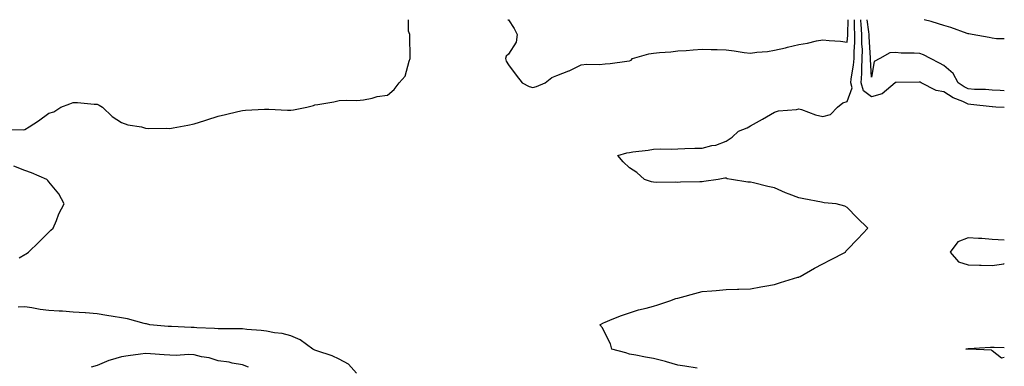
# Model space of a CAD drawing. Units: inches. Extents: x 920963 to 923603, y 7276778 to 7279418.
# Drawn here: x 923196 to 923603, y 7279275 to 7279418 of the extents above; entities that cross this region are included whole.
import ezdxf

# ---------------------------------------------------------------- set-up
doc = ezdxf.new("R2010")
doc.units = ezdxf.units.IN
doc.header["$MEASUREMENT"] = 0
doc.layers.add('Contour_92097276', color=7, linetype='Continuous', true_color=0x3fb1ef)

msp = doc.modelspace()

# ---------------------------------------------------------------- linework, layer by layer
at = {"layer": 'Contour_92097276'}
for points in [[(923188.76, 7279372.63, 3261), (923197.49, 7279372.49, 3261), (923198.05, 7279372.61, 3261), (923199.95, 7279373.81, 3261), (923203.8, 7279376.17, 3261), (923208.05, 7279379.32, 3261), (923210.07, 7279379.9, 3261), (923213.02, 7279381.92, 3261), (923216.69, 7279383.29, 3261), (923218.05, 7279383.85, 3261), (923219.87, 7279383.74, 3261), (923226.83, 7279383.14, 3261), (923228.05, 7279383.05, 3261), (923228.85, 7279382.72, 3261), (923230.26, 7279381.92, 3261), (923234.16, 7279378.02, 3261), (923238.05, 7279375.53, 3261), (923240.71, 7279374.59, 3261), (923246.29, 7279373.68, 3261), (923248.05, 7279373.21, 3261), (923249.2, 7279373.07, 3261), (923256.79, 7279373.18, 3261), (923258.05, 7279373.06, 3261), (923259.47, 7279373.35, 3261), (923265.49, 7279374.48, 3261), (923268.05, 7279375, 3261), (923272.54, 7279376.41, 3261), (923273.31, 7279376.66, 3261), (923278.05, 7279378.11, 3261), (923281.12, 7279378.85, 3261), (923286.17, 7279380.05, 3261), (923288.05, 7279380.49, 3261), (923289.39, 7279380.58, 3261), (923297.13, 7279381, 3261), (923298.05, 7279381.06, 3261), (923298.92, 7279381.05, 3261), (923306.71, 7279380.58, 3261), (923308.05, 7279380.56, 3261), (923309.19, 7279380.78, 3261), (923314.7, 7279381.92, 3261), (923317.38, 7279382.59, 3261), (923318.05, 7279382.82, 3261), (923319.17, 7279383.03, 3261), (923325.85, 7279384.12, 3261), (923328.05, 7279384.58, 3261), (923330.94, 7279384.8, 3261), (923335.31, 7279384.66, 3261), (923338.05, 7279384.94, 3261), (923341.73, 7279385.6, 3261), (923343.7, 7279386.27, 3261), (923348.05, 7279386.82, 3261), (923350.79, 7279389.18, 3261), (923352.87, 7279391.92, 3261), (923355.35, 7279394.63, 3261), (923356.97, 7279400.84, 3261), (923357.45, 7279401.92, 3261), (923357.43, 7279402.54, 3261), (923357.23, 7279411.11, 3261), (923357.21, 7279411.92, 3261), (923356.67, 7279413.3, 3261), (923356.7, 7279418, 3261)], [(923397.76, 7279418, 3261), (923398.05, 7279417.9, 3261), (923400.44, 7279414.31, 3261), (923401.67, 7279411.92, 3261), (923401.21, 7279408.76, 3261), (923398.05, 7279403.78, 3261), (923397.09, 7279402.88, 3261), (923396.76, 7279401.92, 3261), (923397.06, 7279400.93, 3261), (923398.05, 7279399.29, 3261), (923401.27, 7279395.14, 3261), (923403.73, 7279391.92, 3261), (923406.52, 7279390.39, 3261), (923408.05, 7279389.97, 3261), (923409.56, 7279390.41, 3261), (923413.26, 7279391.92, 3261), (923415.91, 7279394.06, 3261), (923418.05, 7279394.98, 3261), (923423.01, 7279396.88, 3261), (923423.07, 7279396.9, 3261), (923428.05, 7279399.34, 3261), (923430.36, 7279399.61, 3261), (923435.63, 7279399.51, 3261), (923438.05, 7279399.71, 3261), (923440.04, 7279399.94, 3261), (923447, 7279400.88, 3261), (923448.05, 7279400.99, 3261), (923448.69, 7279401.28, 3261), (923449.35, 7279401.92, 3261), (923456.08, 7279403.89, 3261), (923458.05, 7279404.13, 3261), (923460.53, 7279404.4, 3261), (923465.2, 7279404.77, 3261), (923468.05, 7279405.11, 3261), (923471.46, 7279405.33, 3261), (923474.43, 7279405.54, 3261), (923478.05, 7279405.78, 3261), (923481.76, 7279405.63, 3261), (923484.34, 7279405.63, 3261), (923488.05, 7279405.49, 3261), (923491.29, 7279405.16, 3261), (923495.48, 7279404.49, 3261), (923498.05, 7279404.2, 3261), (923500.69, 7279404.56, 3261), (923505.1, 7279404.88, 3261), (923508.05, 7279405.35, 3261), (923512.57, 7279406.44, 3261), (923513.34, 7279406.63, 3261), (923518.05, 7279407.76, 3261), (923521.69, 7279408.28, 3261), (923525.39, 7279409.26, 3261), (923528.05, 7279409.73, 3261), (923530.58, 7279409.38, 3261), (923535.31, 7279409.18, 3261), (923538.05, 7279408.72, 3261), (923538.29, 7279411.68, 3261), (923538.3, 7279411.92, 3261), (923538.28, 7279412.15, 3261), (923538.43, 7279418, 3261)], [(923475.98, 7279273.98, 3260), (923470.97, 7279274.84, 3260), (923468.05, 7279275.33, 3260), (923463.37, 7279276.61, 3260), (923462.88, 7279276.74, 3260), (923458.05, 7279277.99, 3260), (923454.7, 7279278.57, 3260), (923450.62, 7279279.35, 3260), (923448.05, 7279279.8, 3260), (923446.51, 7279280.38, 3260), (923440.7, 7279281.92, 3260), (923440.24, 7279284.11, 3260), (923438.05, 7279288.3, 3260), (923436.9, 7279290.77, 3260), (923435.8, 7279291.92, 3260), (923437.25, 7279292.72, 3260), (923438.05, 7279293.09, 3260), (923439.95, 7279293.82, 3260), (923444.29, 7279295.68, 3260), (923448.05, 7279296.93, 3260), (923451.85, 7279298.11, 3260), (923454.94, 7279298.81, 3260), (923458.05, 7279299.66, 3260), (923459.72, 7279300.25, 3260), (923464.69, 7279301.92, 3260), (923467.21, 7279302.76, 3260), (923468.05, 7279302.98, 3260), (923469.51, 7279303.38, 3260), (923475.09, 7279304.88, 3260), (923478.05, 7279305.66, 3260), (923482.14, 7279306.01, 3260), (923483.85, 7279306.13, 3260), (923488.05, 7279306.51, 3260), (923492.75, 7279306.63, 3260), (923493.32, 7279306.65, 3260), (923498.05, 7279306.77, 3260), (923502.31, 7279307.65, 3260), (923504.04, 7279307.91, 3260), (923508.05, 7279308.67, 3260), (923510.47, 7279309.5, 3260), (923517.7, 7279311.58, 3260), (923518.05, 7279311.69, 3260), (923518.22, 7279311.75, 3260), (923518.62, 7279311.92, 3260), (923524.57, 7279315.4, 3260), (923528.05, 7279317.18, 3260), (923531.15, 7279318.82, 3260), (923537.31, 7279321.92, 3260), (923537.55, 7279322.42, 3260), (923538.05, 7279322.97, 3260), (923542.47, 7279327.5, 3260), (923546.57, 7279331.92, 3260), (923542.22, 7279336.1, 3260), (923538.05, 7279340.44, 3260), (923537.08, 7279340.94, 3260), (923533.54, 7279341.92, 3260), (923528.52, 7279342.39, 3260), (923528.05, 7279342.46, 3260), (923527.41, 7279342.56, 3260), (923520.17, 7279344.04, 3260), (923518.05, 7279344.36, 3260), (923514.04, 7279345.93, 3260), (923512.57, 7279346.44, 3260), (923508.05, 7279348.49, 3260), (923505.27, 7279349.14, 3260), (923499.38, 7279350.59, 3260), (923498.05, 7279350.91, 3260), (923497, 7279350.88, 3260), (923490.17, 7279351.92, 3260), (923488.4, 7279352.27, 3260), (923488.05, 7279352.48, 3260), (923487.48, 7279352.49, 3260), (923484.77, 7279351.92, 3260), (923478.8, 7279351.18, 3260), (923478.05, 7279351.08, 3260), (923477.19, 7279351.06, 3260), (923469.14, 7279350.83, 3260), (923468.05, 7279350.81, 3260), (923467.06, 7279350.93, 3260), (923459.27, 7279350.7, 3260), (923458.05, 7279350.82, 3260), (923457.18, 7279351.05, 3260), (923454.25, 7279351.92, 3260), (923451.03, 7279354.9, 3260), (923448.05, 7279356.84, 3260), (923445.39, 7279359.26, 3260), (923443.24, 7279361.92, 3260), (923447.01, 7279362.96, 3260), (923448.05, 7279363.16, 3260), (923449.51, 7279363.38, 3260), (923455.8, 7279364.17, 3260), (923458.05, 7279364.52, 3260), (923460.76, 7279364.63, 3260), (923465.41, 7279364.57, 3260), (923468.05, 7279364.67, 3260), (923470.87, 7279364.74, 3260), (923475.09, 7279364.88, 3260), (923478.05, 7279364.95, 3260), (923482.12, 7279365.99, 3260), (923483.79, 7279366.18, 3260), (923488.05, 7279367.8, 3260), (923490.51, 7279369.47, 3260), (923493.17, 7279371.92, 3260), (923496.71, 7279373.26, 3260), (923498.05, 7279374.19, 3260), (923503.05, 7279376.92, 3260), (923508.05, 7279379.85, 3260), (923509.6, 7279380.37, 3260), (923517.1, 7279380.96, 3260), (923518.05, 7279381.18, 3260), (923519.1, 7279380.87, 3260), (923524.89, 7279378.76, 3260), (923528.05, 7279377.97, 3260), (923531.1, 7279378.87, 3260), (923534.09, 7279381.92, 3260), (923536.27, 7279383.71, 3260), (923538.05, 7279384.27, 3260), (923540.12, 7279389.85, 3260), (923539.58, 7279391.92, 3260), (923539.71, 7279393.58, 3260), (923540.71, 7279399.25, 3260), (923540.87, 7279401.92, 3260), (923540.88, 7279404.75, 3260), (923541.21, 7279408.76, 3260), (923541.22, 7279411.92, 3260), (923541.02, 7279414.9, 3260), (923541.1, 7279418, 3260)], [(923603, 7279381.68, 3259), (923599.47, 7279381.92, 3259), (923598.11, 7279381.98, 3259), (923598.05, 7279381.98, 3259), (923597.98, 7279381.99, 3259), (923589.14, 7279383, 3259), (923588.05, 7279383.08, 3259), (923585.82, 7279384.15, 3259), (923581.87, 7279385.74, 3259), (923578.05, 7279388.17, 3259), (923574.9, 7279388.77, 3259), (923568.63, 7279391.92, 3259), (923568.26, 7279392.13, 3259), (923568.05, 7279392.23, 3259), (923567.74, 7279392.23, 3259), (923558.23, 7279392.1, 3259), (923558.05, 7279392.1, 3259), (923557.95, 7279392.02, 3259), (923557.9, 7279391.92, 3259), (923552.53, 7279387.44, 3259), (923548.05, 7279386.12, 3259), (923544.73, 7279388.61, 3259), (923543.88, 7279391.92, 3259), (923544.16, 7279395.81, 3259), (923544.07, 7279397.94, 3259), (923544.3, 7279401.92, 3259), (923544.32, 7279405.65, 3259), (923544.14, 7279408.01, 3259), (923544.15, 7279411.92, 3259), (923543.87, 7279416.1, 3259), (923543.66, 7279417.53, 3259), (923543.63, 7279418, 3259)], [(923603, 7279388.55, 3258), (923601.29, 7279388.69, 3258), (923598.05, 7279388.88, 3258), (923595.23, 7279389.1, 3258), (923590.74, 7279389.23, 3258), (923588.05, 7279389.42, 3258), (923586.36, 7279390.23, 3258), (923583.89, 7279391.92, 3258), (923581.9, 7279395.77, 3258), (923578.05, 7279399.1, 3258), (923576.24, 7279400.11, 3258), (923572.44, 7279401.92, 3258), (923569.6, 7279403.47, 3258), (923568.05, 7279404.02, 3258), (923565.73, 7279404.24, 3258), (923560.34, 7279404.21, 3258), (923558.05, 7279404.49, 3258), (923555.67, 7279404.3, 3258), (923551.55, 7279401.92, 3258), (923549.27, 7279400.7, 3258), (923548.05, 7279394.29, 3258), (923547.72, 7279401.59, 3258), (923547.74, 7279401.92, 3258), (923547.74, 7279402.23, 3258), (923547.08, 7279410.95, 3258), (923547.08, 7279411.92, 3258), (923547.01, 7279412.96, 3258), (923546.26, 7279418, 3258)], [(923603, 7279410.12, 3257), (923599.82, 7279410.15, 3257), (923598.05, 7279410.4, 3257), (923596.78, 7279410.65, 3257), (923589.71, 7279411.92, 3257), (923588.28, 7279412.15, 3257), (923588.05, 7279412.19, 3257), (923587.65, 7279412.32, 3257), (923580.93, 7279414.79, 3257), (923578.05, 7279415.57, 3257), (923573.23, 7279417.1, 3257), (923572.77, 7279417.2, 3257), (923569.88, 7279418, 3257)], [(923195.82, 7279319.69, 3261), (923198.05, 7279321, 3261), (923198.66, 7279321.31, 3261), (923199.58, 7279321.92, 3261), (923203.92, 7279326.05, 3261), (923208.05, 7279330.18, 3261), (923208.91, 7279331.06, 3261), (923209.8, 7279331.92, 3261), (923211.17, 7279335.04, 3261), (923212.22, 7279337.74, 3261), (923214.43, 7279341.92, 3261), (923212.15, 7279346.02, 3261), (923208.05, 7279351.02, 3261), (923207.64, 7279351.51, 3261), (923207.17, 7279351.92, 3261), (923200.83, 7279354.69, 3261), (923198.05, 7279355.72, 3261), (923193.63, 7279357.51, 3261)], [(923603, 7279326.89, 3260), (923598.05, 7279327.23, 3260), (923593.7, 7279327.57, 3260), (923592.35, 7279327.62, 3260), (923588.05, 7279327.94, 3260), (923583.8, 7279326.17, 3260), (923580.65, 7279321.92, 3260), (923584.11, 7279317.98, 3260), (923588.05, 7279316.71, 3260), (923592.78, 7279316.65, 3260), (923593.41, 7279316.57, 3260), (923598.05, 7279316.5, 3260), (923602.76, 7279317.21, 3260), (923603, 7279317.22, 3260)], [(923335.18, 7279271.92, 3261), (923331.86, 7279275.73, 3261), (923328.05, 7279277.74, 3261), (923325.21, 7279279.09, 3261), (923318.76, 7279281.21, 3261), (923318.05, 7279281.48, 3261), (923317.71, 7279281.58, 3261), (923317.1, 7279281.92, 3261), (923311.92, 7279285.79, 3261), (923308.05, 7279287.37, 3261), (923304.47, 7279288.34, 3261), (923301.3, 7279288.68, 3261), (923298.05, 7279289.35, 3261), (923295.77, 7279289.63, 3261), (923289.93, 7279290.04, 3261), (923288.05, 7279290.25, 3261), (923286.39, 7279290.26, 3261), (923279.63, 7279290.34, 3261), (923278.05, 7279290.35, 3261), (923276.57, 7279290.44, 3261), (923269.25, 7279290.73, 3261), (923268.05, 7279290.8, 3261), (923266.93, 7279290.8, 3261), (923258.75, 7279291.22, 3261), (923258.05, 7279291.23, 3261), (923257.4, 7279291.27, 3261), (923249.77, 7279291.92, 3261), (923248.47, 7279292.35, 3261), (923248.05, 7279292.42, 3261), (923247.43, 7279292.55, 3261), (923240.53, 7279294.4, 3261), (923238.05, 7279294.8, 3261), (923234.61, 7279295.36, 3261), (923231.98, 7279295.85, 3261), (923228.05, 7279296.45, 3261), (923223.12, 7279296.85, 3261), (923222.99, 7279296.86, 3261), (923218.05, 7279297.23, 3261), (923213.64, 7279297.52, 3261), (923212.37, 7279297.6, 3261), (923208.05, 7279297.88, 3261), (923204.4, 7279298.28, 3261), (923200.96, 7279299.01, 3261), (923198.05, 7279299.4, 3261), (923195.36, 7279299.23, 3261)], [(923290.62, 7279274.49, 3262), (923288.05, 7279275.44, 3262), (923283.85, 7279276.12, 3262), (923282.59, 7279276.46, 3262), (923278.05, 7279277.04, 3262), (923274.37, 7279278.24, 3262), (923271.19, 7279278.79, 3262), (923268.05, 7279279.59, 3262), (923265.78, 7279279.65, 3262), (923260.64, 7279279.33, 3262), (923258.05, 7279279.39, 3262), (923255.66, 7279279.53, 3262), (923250.01, 7279279.96, 3262), (923248.05, 7279280.07, 3262), (923245.93, 7279279.79, 3262), (923240.89, 7279279.08, 3262), (923238.05, 7279278.72, 3262), (923233.45, 7279277.32, 3262), (923232.77, 7279277.2, 3262), (923228.05, 7279275.12, 3262), (923225.55, 7279274.42, 3262)], [(923603, 7279278.4, 3259), (923601.83, 7279278.13, 3259), (923598.05, 7279281.24, 3259), (923597.64, 7279281.51, 3259), (923588.14, 7279281.83, 3259), (923588.05, 7279281.86, 3259), (923588, 7279281.86, 3259), (923587.16, 7279281.92, 3259), (923587.93, 7279282.04, 3259), (923588.05, 7279282.08, 3259), (923588.22, 7279282.1, 3259), (923597.32, 7279282.65, 3259), (923598.05, 7279282.75, 3259), (923598.86, 7279282.73, 3259), (923603, 7279282.56, 3259)]]:
    msp.add_polyline3d(points, dxfattribs=at)

doc.saveas('drawing.dxf')
